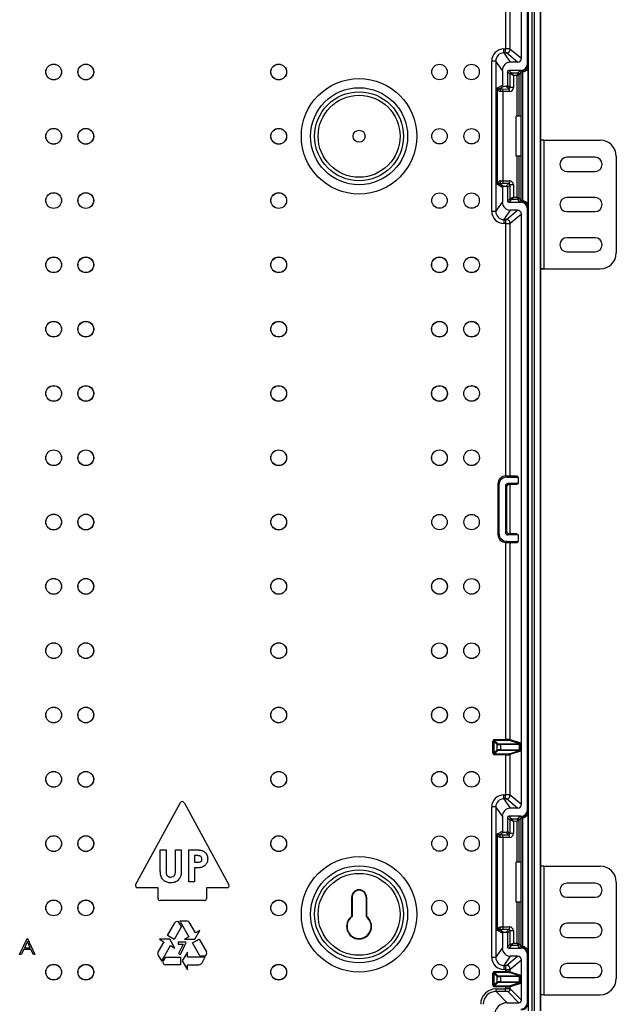
# Model space of a CAD drawing. Units: inches. Extents: x 2.5 to 46, y 3.4 to 46.8.
# Drawn here: x 11.9 to 21.2, y 11.3 to 26.6 of the extents above; entities that cross this region are included whole.
import ezdxf

# ---------------------------------------------------------------- set-up
doc = ezdxf.new("R2010")
doc.units = ezdxf.units.IN
doc.header["$MEASUREMENT"] = 0

msp = doc.modelspace()

# ---------------------------------------------------------------- linework, layer by layer
at = {"color": 7, "linetype": 'Continuous', "lineweight": 25}
for p, q in [((19.881, 38.373), (19.881, 11.173)), ((19.913, 38.373), (19.913, 11.173)), ((19.913, 38.373), (19.913, 11.173)), ((19.916, 38.373), (19.916, 11.173)), ((20.007, 38.373), (20.007, 11.173)), ((19.82, 38.258), (19.82, 11.288)), ((19.81, 25.898), (19.81, 35.248)), ((19.717, 25.986), (19.717, 35.161)), ((20.013, 34), (20.013, 24.71)), ((20.014, 24.71), (20.014, 33.999)), ((19.443, 26.068), (19.443, 26.131)), ((19.443, 26.131), (19.469, 26.131)), ((19.443, 26.068), (19.544, 25.923)), ((19.469, 26.068), (19.443, 26.068)), ((19.469, 26.068), (19.469, 26.131)), ((19.655, 25.923), (19.482, 26.068)), ((19.544, 26.13), (19.717, 25.986)), ((19.318, 25.943), (19.256, 25.943)), ((19.256, 23.604), (19.256, 25.943)), ((19.318, 25.943), (19.318, 23.604)), ((19.42, 25.798), (19.318, 25.943)), ((19.655, 25.923), (19.544, 25.923)), ((19.81, 25.898), (19.815, 25.893)), ((19.42, 25.798), (19.42, 25.568)), ((19.5, 25.778), (19.5, 25.568)), ((19.539, 25.739), (19.5, 25.778)), ((19.52, 25.798), (19.559, 25.759)), ((19.698, 25.798), (19.52, 25.798)), ((19.539, 25.529), (19.539, 25.739)), ((19.56, 25.759), (19.659, 25.76)), ((19.659, 25.76), (19.697, 25.798)), ((19.715, 25.776), (19.679, 25.74)), ((19.71, 25.798), (19.698, 25.798)), ((19.715, 25.793), (19.71, 25.798)), ((19.712, 25.793), (19.715, 25.793)), ((19.715, 25.792), (19.715, 25.793)), ((19.715, 25.774), (19.735, 25.774)), ((19.715, 23.772), (19.715, 25.774)), ((19.735, 25.774), (19.735, 23.772)), ((19.816, 25.828), (19.816, 23.719)), ((19.651, 25.72), (19.592, 25.719)), ((19.592, 25.719), (19.592, 25.529)), ((19.345, 25.526), (19.42, 25.568)), ((19.345, 24.021), (19.345, 25.526)), ((19.44, 25.548), (19.369, 25.508)), ((19.416, 25.508), (19.519, 25.509)), ((19.532, 25.469), (19.429, 25.468)), ((19.429, 25.468), (19.429, 24.078)), ((19.48, 25.548), (19.44, 25.548)), ((19.519, 25.509), (19.48, 25.548)), ((19.5, 25.568), (19.539, 25.529)), ((19.592, 25.529), (19.539, 25.529)), ((19.636, 24.461), (19.636, 25.086)), ((19.713, 25.086), (19.636, 25.086)), ((19.713, 24.461), (19.713, 25.086)), ((20.013, 24.71), (20.013, 24.708)), ((20.013, 24.708), (20.013, 22.713)), ((20.063, 24.711), (20.014, 24.711)), ((20.063, 24.711), (20.063, 22.711)), ((20.063, 24.711), (20.942, 24.711)), ((19.713, 24.461), (19.636, 24.461)), ((20.861, 24.446), (20.424, 24.446)), ((21.192, 24.461), (21.192, 22.961)), ((20.424, 24.226), (20.861, 24.226)), ((19.429, 24.078), (19.532, 24.078)), ((19.42, 23.978), (19.345, 24.021)), ((19.369, 24.039), (19.44, 23.998)), ((19.519, 24.038), (19.416, 24.038)), ((19.42, 23.978), (19.42, 23.748)), ((19.44, 23.998), (19.48, 23.998)), ((19.48, 23.998), (19.519, 24.038)), ((19.539, 24.017), (19.5, 23.978)), ((19.5, 23.978), (19.5, 23.768)), ((19.539, 23.807), (19.539, 24.017)), ((19.592, 24.017), (19.539, 24.017)), ((19.592, 24.017), (19.592, 23.827)), ((19.318, 23.604), (19.42, 23.748)), ((19.5, 23.768), (19.539, 23.807)), ((19.559, 23.787), (19.52, 23.748)), ((19.52, 23.748), (19.698, 23.748)), ((19.659, 23.787), (19.56, 23.788)), ((19.592, 23.827), (19.651, 23.827)), ((19.697, 23.748), (19.659, 23.787)), ((19.679, 23.807), (19.715, 23.771)), ((19.698, 23.748), (19.71, 23.748)), ((19.71, 23.748), (19.715, 23.754)), ((19.715, 23.754), (19.712, 23.754)), ((19.715, 23.772), (19.735, 23.772)), ((19.715, 23.755), (19.715, 23.754)), ((20.861, 23.821), (20.424, 23.821)), ((19.318, 23.604), (19.256, 23.604)), ((19.544, 23.623), (19.443, 23.479)), ((19.482, 23.479), (19.655, 23.623)), ((19.655, 23.623), (19.544, 23.623)), ((19.815, 23.654), (19.81, 23.648)), ((19.81, 14.298), (19.81, 23.648)), ((20.424, 23.601), (20.861, 23.601)), ((19.443, 23.479), (19.469, 23.479)), ((19.443, 23.479), (19.443, 23.416)), ((19.469, 23.479), (19.469, 23.416)), ((19.717, 23.561), (19.544, 23.417)), ((19.717, 14.386), (19.717, 23.561)), ((19.469, 23.416), (19.443, 23.416)), ((20.861, 23.196), (20.424, 23.196)), ((20.424, 22.976), (20.861, 22.976)), ((20.013, 22.712), (20.013, 22.713)), ((20.013, 22.712), (20.013, 13.422)), ((20.014, 13.422), (20.014, 22.712)), ((20.063, 22.711), (20.014, 22.711)), ((20.063, 22.711), (20.942, 22.711)), ((19.476, 19.49), (19.492, 19.473)), ((19.476, 19.49), (19.645, 19.49)), ((19.492, 19.473), (19.665, 19.473)), ((19.645, 19.49), (19.665, 19.473)), ((19.665, 19.473), (19.665, 19.373)), ((19.367, 19.349), (19.351, 19.365)), ((19.351, 19.365), (19.351, 18.582)), ((19.367, 19.349), (19.367, 18.598)), ((19.467, 19.333), (19.467, 18.613)), ((19.484, 19.317), (19.467, 19.333)), ((19.484, 19.317), (19.484, 18.63)), ((19.665, 19.373), (19.507, 19.373)), ((19.507, 19.373), (19.524, 19.357)), ((19.645, 19.357), (19.524, 19.357)), ((19.665, 19.373), (19.645, 19.357)), ((19.351, 18.582), (19.367, 18.598)), ((19.467, 18.613), (19.484, 18.63)), ((19.524, 18.59), (19.507, 18.573)), ((19.665, 18.573), (19.507, 18.573)), ((19.645, 18.59), (19.524, 18.59)), ((19.645, 18.59), (19.665, 18.573)), ((19.665, 18.573), (19.665, 18.473)), ((19.492, 18.473), (19.476, 18.457)), ((19.476, 18.457), (19.645, 18.457)), ((19.492, 18.473), (19.665, 18.473)), ((19.645, 18.457), (19.665, 18.473)), ((19.289, 15.367), (19.274, 15.367)), ((19.274, 15.18), (19.274, 15.367)), ((19.341, 15.314), (19.289, 15.367)), ((19.289, 15.367), (19.289, 15.18)), ((19.299, 15.392), (19.469, 15.392)), ((19.299, 15.392), (19.299, 15.377)), ((19.299, 15.377), (19.351, 15.324)), ((19.469, 15.377), (19.299, 15.377)), ((19.341, 15.232), (19.341, 15.314)), ((19.391, 15.324), (19.391, 15.314)), ((19.391, 15.324), (19.685, 15.324)), ((19.391, 15.314), (19.391, 15.233)), ((19.687, 15.314), (19.391, 15.314)), ((19.469, 15.392), (19.469, 15.377)), ((19.685, 15.324), (19.529, 15.376)), ((19.544, 15.391), (19.7, 15.339)), ((19.702, 15.314), (19.687, 15.314)), ((19.687, 15.233), (19.687, 15.314)), ((19.702, 15.314), (19.702, 15.233)), ((19.289, 15.18), (19.274, 15.18)), ((19.289, 15.18), (19.341, 15.232)), ((19.351, 15.222), (19.299, 15.17)), ((19.299, 15.17), (19.469, 15.17)), ((19.299, 15.17), (19.299, 15.155)), ((19.391, 15.233), (19.391, 15.223)), ((19.391, 15.233), (19.687, 15.233)), ((19.685, 15.223), (19.391, 15.223)), ((19.469, 15.17), (19.469, 15.155)), ((19.529, 15.171), (19.685, 15.223)), ((19.7, 15.208), (19.544, 15.156)), ((19.702, 15.233), (19.687, 15.233)), ((19.469, 15.155), (19.299, 15.155)), ((19.469, 15.155), (19.469, 14.531)), ((19.544, 14.53), (19.544, 15.156)), ((13.717, 13.13), (14.416, 14.413)), ((14.469, 14.413), (15.168, 13.13)), ((19.443, 14.468), (19.443, 14.531)), ((19.443, 14.531), (19.469, 14.531)), ((19.443, 14.468), (19.544, 14.323)), ((19.469, 14.468), (19.443, 14.468)), ((19.469, 14.468), (19.469, 14.531)), ((19.655, 14.323), (19.482, 14.468)), ((19.544, 14.53), (19.717, 14.386)), ((19.318, 14.343), (19.256, 14.343)), ((19.256, 12.004), (19.256, 14.343)), ((19.318, 14.343), (19.318, 12.004)), ((19.42, 14.198), (19.318, 14.343)), ((19.655, 14.323), (19.544, 14.323)), ((19.81, 14.298), (19.815, 14.293)), ((19.42, 14.198), (19.42, 13.968)), ((19.5, 14.178), (19.5, 13.968)), ((19.539, 14.139), (19.5, 14.178)), ((19.52, 14.198), (19.559, 14.159)), ((19.698, 14.198), (19.52, 14.198)), ((19.539, 13.929), (19.539, 14.139)), ((19.56, 14.159), (19.659, 14.16)), ((19.651, 14.12), (19.592, 14.119)), ((19.592, 14.119), (19.592, 13.929)), ((19.659, 14.16), (19.697, 14.198)), ((19.715, 14.176), (19.679, 14.14)), ((19.71, 14.198), (19.698, 14.198)), ((19.707, 14.192), (19.705, 14.194)), ((19.708, 14.192), (19.707, 14.192)), ((19.715, 14.193), (19.71, 14.198)), ((19.712, 14.193), (19.715, 14.193)), ((19.715, 14.192), (19.715, 14.193)), ((19.715, 14.174), (19.715, 14.176)), ((19.715, 14.174), (19.735, 14.174)), ((19.715, 12.172), (19.715, 14.174)), ((19.735, 14.174), (19.735, 14.175)), ((19.735, 14.174), (19.735, 12.172)), ((19.816, 14.228), (19.816, 12.119)), ((19.345, 13.926), (19.42, 13.968)), ((19.44, 13.948), (19.369, 13.908)), ((19.48, 13.948), (19.44, 13.948)), ((19.519, 13.909), (19.48, 13.948)), ((19.5, 13.968), (19.539, 13.929)), ((19.345, 12.421), (19.345, 13.926)), ((19.416, 13.908), (19.519, 13.909)), ((19.532, 13.869), (19.429, 13.868)), ((19.429, 13.868), (19.429, 12.478)), ((19.592, 13.929), (19.539, 13.929)), ((14.1, 13.676), (14.19, 13.676)), ((14.1, 13.378), (14.1, 13.676)), ((14.19, 13.676), (14.19, 13.351)), ((14.337, 13.676), (14.427, 13.676)), ((14.337, 13.362), (14.337, 13.676)), ((14.427, 13.676), (14.427, 13.378)), ((14.542, 13.676), (14.643, 13.676)), ((14.542, 13.176), (14.542, 13.676)), ((14.66, 13.586), (14.632, 13.586)), ((14.632, 13.586), (14.632, 13.484)), ((14.632, 13.484), (14.664, 13.484)), ((19.636, 12.861), (19.636, 13.486)), ((19.713, 13.486), (19.636, 13.486)), ((19.713, 12.861), (19.713, 13.486)), ((14.632, 13.394), (14.632, 13.176)), ((20.013, 13.422), (20.013, 13.421)), ((20.013, 13.421), (20.013, 11.426)), ((20.063, 13.423), (20.014, 13.423)), ((20.063, 13.423), (20.063, 11.423)), ((20.063, 13.423), (20.942, 13.423)), ((14.632, 13.176), (14.542, 13.176)), ((21.192, 13.173), (21.192, 11.673)), ((14.067, 13.086), (13.743, 13.086)), ((14.067, 12.916), (14.067, 13.086)), ((15.142, 13.086), (14.817, 13.086)), ((14.817, 13.086), (14.817, 12.916)), ((20.861, 13.158), (20.424, 13.158)), ((14.787, 12.886), (14.097, 12.886)), ((17.076, 12.938), (17.083, 12.938)), ((17.076, 12.938), (17.076, 12.64)), ((17.083, 12.938), (17.083, 12.637)), ((17.302, 12.938), (17.302, 12.637)), ((17.308, 12.938), (17.302, 12.938)), ((17.308, 12.938), (17.308, 12.64)), ((20.424, 12.938), (20.861, 12.938)), ((19.713, 12.861), (19.636, 12.861)), ((14.506, 12.568), (14.404, 12.565)), ((14.211, 12.343), (14.326, 12.543)), ((14.431, 12.483), (14.315, 12.282)), ((14.431, 12.483), (14.396, 12.543)), ((14.413, 12.553), (14.545, 12.324)), ((14.65, 12.385), (14.562, 12.538)), ((14.637, 12.286), (14.717, 12.423)), ((14.717, 12.423), (14.65, 12.385)), ((19.42, 12.378), (19.345, 12.421)), ((19.369, 12.439), (19.44, 12.398)), ((19.519, 12.438), (19.416, 12.438)), ((19.429, 12.478), (19.532, 12.478)), ((19.48, 12.398), (19.519, 12.438)), ((19.539, 12.417), (19.5, 12.378)), ((19.539, 12.207), (19.539, 12.417)), ((19.592, 12.417), (19.539, 12.417)), ((19.592, 12.417), (19.592, 12.227)), ((20.861, 12.533), (20.424, 12.533)), ((11.913, 12.048), (12.032, 12.298)), ((12.032, 12.298), (12.035, 12.298)), ((12.035, 12.298), (12.151, 12.048)), ((14.089, 12.286), (14.155, 12.247)), ((14.247, 12.286), (14.089, 12.286)), ((14.315, 12.282), (14.211, 12.343)), ((14.327, 12.148), (14.247, 12.286)), ((14.545, 12.324), (14.478, 12.286)), ((14.478, 12.286), (14.637, 12.286)), ((14.6, 12.229), (14.705, 12.289)), ((14.705, 12.289), (14.821, 12.089)), ((19.42, 12.378), (19.42, 12.148)), ((19.44, 12.398), (19.48, 12.398)), ((19.5, 12.378), (19.5, 12.168)), ((20.424, 12.313), (20.861, 12.313)), ((11.976, 12.128), (11.938, 12.048)), ((12.089, 12.128), (11.976, 12.128)), ((12.033, 12.25), (11.988, 12.154)), ((11.988, 12.154), (12.078, 12.154)), ((12.078, 12.154), (12.033, 12.25)), ((12.126, 12.048), (12.089, 12.128)), ((14.155, 12.247), (14.067, 12.095)), ((14.128, 11.958), (14.26, 12.187)), ((14.26, 12.187), (14.327, 12.148)), ((14.377, 12.241), (14.377, 12.21)), ((14.497, 12.241), (14.377, 12.241)), ((14.377, 12.21), (14.454, 12.21)), ((14.454, 12.21), (14.384, 12.064)), ((14.414, 12.049), (14.497, 12.223)), ((14.497, 12.223), (14.497, 12.241)), ((14.716, 12.029), (14.6, 12.229)), ((19.318, 12.004), (19.42, 12.148)), ((19.5, 12.168), (19.539, 12.207)), ((19.559, 12.187), (19.52, 12.148)), ((19.52, 12.148), (19.698, 12.148)), ((19.659, 12.187), (19.56, 12.188)), ((19.592, 12.227), (19.651, 12.227)), ((19.697, 12.148), (19.659, 12.187)), ((19.679, 12.207), (19.715, 12.171)), ((19.698, 12.148), (19.71, 12.148)), ((19.705, 12.153), (19.708, 12.155)), ((19.71, 12.148), (19.715, 12.154)), ((19.715, 12.154), (19.712, 12.154)), ((19.715, 12.172), (19.735, 12.172)), ((19.715, 12.155), (19.715, 12.154)), ((11.938, 12.048), (11.913, 12.048)), ((12.151, 12.048), (12.126, 12.048)), ((14.068, 12.031), (14.122, 11.945)), ((14.18, 12.009), (14.145, 11.948)), ((14.18, 12.009), (14.412, 12.009)), ((14.384, 12.064), (14.414, 12.049)), ((14.412, 12.009), (14.412, 11.888)), ((14.522, 12.086), (14.442, 11.948)), ((14.442, 11.948), (14.522, 11.811)), ((14.522, 12.009), (14.522, 12.086)), ((14.786, 12.009), (14.522, 12.009)), ((14.716, 12.029), (14.786, 12.029)), ((14.753, 11.921), (14.8, 12.011)), ((19.318, 12.004), (19.256, 12.004)), ((19.544, 12.023), (19.443, 11.879)), ((19.482, 11.879), (19.655, 12.023)), ((19.655, 12.023), (19.544, 12.023)), ((19.717, 11.961), (19.544, 11.817)), ((19.717, 11.338), (19.717, 11.961)), ((19.815, 12.054), (19.81, 12.048)), ((19.81, 11.298), (19.81, 12.048)), ((14.412, 11.888), (14.18, 11.888)), ((14.522, 11.888), (14.698, 11.888)), ((14.522, 11.811), (14.522, 11.888)), ((19.443, 11.879), (19.469, 11.879)), ((19.443, 11.879), (19.443, 11.816)), ((19.469, 11.816), (19.443, 11.816)), ((19.469, 11.879), (19.469, 11.816)), ((19.469, 11.816), (19.469, 11.782)), ((19.544, 11.781), (19.544, 11.817)), ((20.861, 11.908), (20.424, 11.908)), ((19.289, 11.757), (19.274, 11.757)), ((19.274, 11.571), (19.274, 11.757)), ((19.341, 11.705), (19.289, 11.757)), ((19.289, 11.757), (19.289, 11.571)), ((19.299, 11.782), (19.469, 11.782)), ((19.299, 11.782), (19.299, 11.767)), ((19.299, 11.767), (19.351, 11.715)), ((19.469, 11.767), (19.299, 11.767)), ((19.341, 11.623), (19.341, 11.705)), ((19.391, 11.714), (19.391, 11.704)), ((19.391, 11.714), (19.685, 11.714)), ((19.391, 11.704), (19.391, 11.624)), ((19.687, 11.704), (19.391, 11.704)), ((19.469, 11.782), (19.469, 11.767)), ((19.685, 11.714), (19.529, 11.766)), ((19.544, 11.781), (19.7, 11.729)), ((19.687, 11.624), (19.687, 11.704)), ((19.702, 11.704), (19.687, 11.704)), ((19.702, 11.704), (19.702, 11.624)), ((20.424, 11.688), (20.861, 11.688)), ((19.289, 11.571), (19.274, 11.571)), ((19.289, 11.571), (19.341, 11.623)), ((19.351, 11.613), (19.299, 11.561)), ((19.299, 11.561), (19.469, 11.561)), ((19.299, 11.561), (19.299, 11.546)), ((19.469, 11.546), (19.299, 11.546)), ((19.322, 11.473), (19.322, 11.513)), ((19.322, 11.513), (19.469, 11.513)), ((19.391, 11.624), (19.391, 11.614)), ((19.391, 11.624), (19.687, 11.624)), ((19.685, 11.614), (19.391, 11.614)), ((19.469, 11.561), (19.469, 11.546)), ((19.469, 11.546), (19.469, 11.513)), ((19.469, 11.473), (19.469, 11.513)), ((19.529, 11.562), (19.685, 11.614)), ((19.7, 11.599), (19.544, 11.547)), ((19.544, 11.512), (19.544, 11.547)), ((19.544, 11.512), (19.717, 11.338)), ((19.702, 11.624), (19.687, 11.624)), ((19.322, 11.473), (19.497, 11.299)), ((19.469, 11.473), (19.322, 11.473)), ((19.677, 11.299), (19.504, 11.472)), ((20.013, 11.425), (20.013, 11.426)), ((20.013, 11.425), (20.013, 11.173)), ((20.014, 11.173), (20.014, 11.424)), ((20.063, 11.423), (20.014, 11.423)), ((20.063, 11.423), (20.942, 11.423)), ((19.497, 11.299), (19.677, 11.299)), ((19.81, 11.298), (19.82, 11.288)), ((19.82, 11.288), (19.82, 11.173))]:
    msp.add_line(p, q, dxfattribs=at)
at = {"color": 8, "linetype": 'Continuous', "lineweight": 25}
for p, q in [((19.469, 30.057), (19.469, 26.131)), ((19.544, 26.13), (19.544, 30.057)), ((19.678, 25.738), (19.678, 25.086)), ((19.651, 25.086), (19.651, 25.72)), ((19.651, 23.827), (19.651, 24.461)), ((19.678, 24.461), (19.678, 23.808)), ((19.469, 23.416), (19.469, 19.49)), ((19.544, 19.49), (19.544, 23.417)), ((19.544, 18.59), (19.544, 19.357)), ((19.469, 18.457), (19.469, 15.392)), ((19.544, 15.391), (19.544, 18.457)), ((19.651, 13.486), (19.651, 14.12)), ((19.678, 14.138), (19.678, 13.486)), ((19.651, 12.227), (19.651, 12.861)), ((19.678, 12.861), (19.678, 12.208))]:
    msp.add_line(p, q, dxfattribs=at)
at = {"color": 7, "linetype": 'Continuous', "lineweight": 25, "flags": 128}
for points in [[(19.393, 25.468), (19.393, 25.476), (19.391, 25.483), (19.389, 25.49), (19.386, 25.496), (19.382, 25.501), (19.378, 25.505), (19.373, 25.507), (19.369, 25.508)], [(19.429, 25.468), (19.429, 25.476), (19.428, 25.483), (19.427, 25.49), (19.425, 25.496), (19.423, 25.501), (19.421, 25.505), (19.418, 25.507), (19.416, 25.508)], [(19.532, 25.469), (19.532, 25.477), (19.531, 25.484), (19.53, 25.491), (19.528, 25.497), (19.526, 25.502), (19.524, 25.506), (19.522, 25.508), (19.519, 25.509)], [(19.393, 24.079), (19.393, 24.071), (19.391, 24.064), (19.389, 24.057), (19.386, 24.051), (19.382, 24.046), (19.378, 24.042), (19.373, 24.04), (19.369, 24.039)], [(19.429, 24.078), (19.429, 24.071), (19.428, 24.063), (19.427, 24.056), (19.425, 24.05), (19.423, 24.045), (19.421, 24.042), (19.418, 24.039), (19.416, 24.038)], [(19.532, 24.078), (19.532, 24.07), (19.531, 24.063), (19.53, 24.056), (19.528, 24.05), (19.526, 24.045), (19.524, 24.041), (19.522, 24.039), (19.519, 24.038)], [(19.393, 13.868), (19.393, 13.876), (19.391, 13.883), (19.389, 13.89), (19.386, 13.896), (19.382, 13.901), (19.378, 13.905), (19.373, 13.907), (19.369, 13.908)], [(19.429, 13.868), (19.429, 13.876), (19.428, 13.883), (19.427, 13.89), (19.425, 13.896), (19.423, 13.901), (19.421, 13.905), (19.418, 13.907), (19.416, 13.908)], [(19.532, 13.869), (19.532, 13.877), (19.531, 13.884), (19.53, 13.891), (19.528, 13.897), (19.526, 13.902), (19.524, 13.906), (19.522, 13.908), (19.519, 13.909)], [(19.393, 12.479), (19.393, 12.471), (19.391, 12.464), (19.389, 12.457), (19.386, 12.451), (19.382, 12.446), (19.378, 12.442), (19.373, 12.44), (19.369, 12.439)], [(19.429, 12.478), (19.429, 12.471), (19.428, 12.463), (19.427, 12.456), (19.425, 12.45), (19.423, 12.445), (19.421, 12.442), (19.418, 12.439), (19.416, 12.438)], [(19.532, 12.478), (19.532, 12.47), (19.531, 12.463), (19.53, 12.456), (19.528, 12.45), (19.526, 12.445), (19.524, 12.441), (19.522, 12.439), (19.519, 12.438)]]:
    msp.add_lwpolyline(points, dxfattribs=at)
at = {"color": 7, "linetype": 'Continuous', "lineweight": 25}
for centre, radius in [((12.442, 25.773), 0.123), ((12.442, 25.773), 0.121), ((12.942, 25.773), 0.123), ((12.942, 25.773), 0.121), ((15.942, 25.773), 0.123), ((15.942, 25.773), 0.121), ((18.442, 25.773), 0.12), ((18.942, 25.773), 0.12), ((17.192, 24.773), 0.898), ((17.192, 24.773), 0.755), ((17.192, 24.773), 0.691), ((17.192, 24.773), 0.637), ((12.442, 24.773), 0.123), ((12.442, 24.773), 0.121), ((12.942, 24.773), 0.123), ((12.942, 24.773), 0.121), ((15.942, 24.773), 0.123), ((15.942, 24.773), 0.121), ((17.192, 24.773), 0.0938), ((18.442, 24.773), 0.12), ((18.942, 24.773), 0.12), ((12.442, 23.773), 0.123), ((12.442, 23.773), 0.121), ((12.942, 23.773), 0.123), ((12.942, 23.773), 0.121), ((15.942, 23.773), 0.123), ((15.942, 23.773), 0.121), ((18.442, 23.773), 0.12), ((18.942, 23.773), 0.12), ((12.442, 22.773), 0.123), ((12.442, 22.773), 0.121), ((12.942, 22.773), 0.123), ((12.942, 22.773), 0.121), ((15.942, 22.773), 0.123), ((15.942, 22.773), 0.121), ((18.442, 22.773), 0.123), ((18.442, 22.773), 0.121), ((18.942, 22.773), 0.122), ((18.942, 22.773), 0.121), ((12.442, 21.773), 0.123), ((12.442, 21.773), 0.121), ((12.942, 21.773), 0.123), ((12.942, 21.773), 0.121), ((15.942, 21.773), 0.123), ((15.942, 21.773), 0.121), ((18.442, 21.773), 0.122), ((18.442, 21.773), 0.121), ((18.942, 21.773), 0.122), ((18.942, 21.773), 0.121), ((12.442, 20.773), 0.123), ((12.442, 20.773), 0.121), ((12.942, 20.773), 0.123), ((12.942, 20.773), 0.121), ((15.942, 20.773), 0.123), ((15.942, 20.773), 0.121), ((18.442, 20.773), 0.123), ((18.442, 20.773), 0.121), ((18.942, 20.773), 0.122), ((18.942, 20.773), 0.121), ((12.442, 19.773), 0.123), ((12.442, 19.773), 0.121), ((12.942, 19.773), 0.123), ((12.942, 19.773), 0.121), ((15.942, 19.773), 0.123), ((15.942, 19.773), 0.121), ((18.442, 19.773), 0.122), ((18.442, 19.773), 0.121), ((18.942, 19.773), 0.122), ((18.942, 19.773), 0.121), ((12.442, 18.773), 0.123), ((12.442, 18.773), 0.121), ((12.942, 18.773), 0.123), ((12.942, 18.773), 0.121), ((15.942, 18.773), 0.123), ((15.942, 18.773), 0.121), ((18.442, 18.773), 0.12), ((18.942, 18.773), 0.12), ((12.442, 17.773), 0.123), ((12.442, 17.773), 0.121), ((12.942, 17.773), 0.123), ((12.942, 17.773), 0.121), ((15.942, 17.773), 0.123), ((15.942, 17.773), 0.121), ((18.442, 17.773), 0.123), ((18.442, 17.773), 0.121), ((18.942, 17.773), 0.122), ((18.942, 17.773), 0.121), ((12.442, 16.773), 0.123), ((12.442, 16.773), 0.121), ((12.942, 16.773), 0.123), ((12.942, 16.773), 0.121), ((15.942, 16.773), 0.123), ((15.942, 16.773), 0.121), ((18.442, 16.773), 0.122), ((18.442, 16.773), 0.121), ((18.942, 16.773), 0.122), ((18.942, 16.773), 0.121), ((12.442, 15.773), 0.123), ((12.442, 15.773), 0.121), ((12.942, 15.773), 0.123), ((12.942, 15.773), 0.121), ((15.942, 15.773), 0.123), ((15.942, 15.773), 0.121), ((18.442, 15.773), 0.123), ((18.442, 15.773), 0.121), ((18.942, 15.773), 0.122), ((18.942, 15.773), 0.121), ((12.442, 14.773), 0.123), ((12.442, 14.773), 0.121), ((12.942, 14.773), 0.123), ((12.942, 14.773), 0.121), ((15.942, 14.773), 0.123), ((15.942, 14.773), 0.121), ((18.442, 14.773), 0.122), ((18.442, 14.773), 0.121), ((18.942, 14.773), 0.122), ((18.942, 14.773), 0.121), ((12.442, 13.773), 0.123), ((12.442, 13.773), 0.121), ((12.942, 13.773), 0.123), ((12.942, 13.773), 0.121), ((15.942, 13.773), 0.123), ((15.942, 13.773), 0.121), ((18.442, 13.773), 0.12), ((18.942, 13.773), 0.12), ((17.192, 12.673), 0.898), ((17.192, 12.673), 0.755), ((17.192, 12.673), 0.691), ((17.192, 12.673), 0.637), ((12.442, 12.773), 0.123), ((12.442, 12.773), 0.121), ((12.942, 12.773), 0.123), ((12.942, 12.773), 0.121), ((15.942, 12.773), 0.123), ((15.942, 12.773), 0.121), ((18.442, 12.773), 0.12), ((18.942, 12.773), 0.12), ((12.442, 11.773), 0.123), ((12.442, 11.773), 0.121), ((12.942, 11.773), 0.123), ((12.942, 11.773), 0.121), ((15.942, 11.773), 0.123), ((15.942, 11.773), 0.121), ((18.442, 11.773), 0.12), ((18.942, 11.773), 0.12)]:
    msp.add_circle(centre, radius, dxfattribs=at)
for centre, radius, start, end in [((19.481, 26.13), 0.0626, 270.1653, 359.8588), ((19.559, 25.739), 0.02, 90.019, 179.9812), ((19.561, 25.74), 0.0196, 92.2185, 181.3135), ((19.659, 25.74), 0.02, 0.019, 89.981), ((19.659, 25.738), 0.0195, 1.8065, 85.3101), ((19.712, 25.813), 0.0199, 245.202, 270.1801), ((19.713, 25.807), 0.0157, 241.1029, 279.2141), ((19.73, 25.925), 0.15, 264.1716, 271.8412), ((20.942, 24.461), 0.25, 360, 90), ((20.424, 24.336), 0.11, 90, 270), ((20.861, 24.336), 0.11, 270, 90), ((19.559, 23.807), 0.02, 180.0188, 269.981), ((19.561, 23.807), 0.0196, 178.6865, 267.7815), ((19.659, 23.807), 0.02, 270.019, 359.981), ((19.659, 23.809), 0.0195, 274.6899, 358.1935), ((19.712, 23.734), 0.0199, 89.8199, 114.798), ((19.713, 23.739), 0.0157, 80.7859, 118.8971), ((19.73, 23.621), 0.15, 88.1588, 95.8284), ((20.424, 23.711), 0.11, 90, 270), ((20.861, 23.711), 0.11, 270, 90), ((19.481, 23.417), 0.0626, 0.1412, 89.8347), ((20.424, 23.086), 0.11, 90, 270), ((20.861, 23.086), 0.11, 270, 90), ((20.942, 22.961), 0.25, 270, 0), ((19.351, 15.314), 0.01, 90.0228, 179.9772), ((19.529, 15.391), 0.015, 270.0926, 359.9746), ((19.685, 15.339), 0.015, 270.0936, 359.9737), ((19.351, 15.232), 0.01, 180.0228, 269.9772), ((19.529, 15.156), 0.015, 0.0263, 89.9042), ((19.685, 15.208), 0.015, 0.0263, 89.9042), ((14.442, 14.398), 0.03, 28.6105, 151.3895), ((19.481, 14.53), 0.0626, 270.1639, 359.8604), ((19.559, 14.139), 0.02, 90.0183, 179.9817), ((19.561, 14.14), 0.0196, 92.218, 181.3139), ((19.659, 14.14), 0.02, 0.0202, 89.9798), ((19.659, 14.138), 0.0195, 1.8094, 85.3088), ((19.712, 14.213), 0.0199, 245.2037, 270.1737), ((19.713, 14.207), 0.0157, 241.0941, 279.2149), ((19.73, 14.325), 0.15, 264.1724, 271.8449), ((20.942, 13.173), 0.25, 0, 90), ((13.743, 13.116), 0.03, 151.3895, 270), ((15.142, 13.116), 0.03, 270, 28.6105), ((17.192, 12.938), 0.116, 360, 180), ((17.192, 12.938), 0.109, 360, 180), ((20.424, 13.048), 0.11, 90, 270), ((20.861, 13.048), 0.11, 270, 90), ((14.097, 12.916), 0.03, 180, 270), ((14.787, 12.916), 0.03, 270, 360), ((14.361, 12.523), 0.04, 30, 150), ((14.361, 12.523), 0.0599, 30, 43.8248), ((14.508, 12.507), 0.0616, 30, 91.9598), ((17.192, 12.484), 0.194, 126.6839, 53.3161), ((17.192, 12.484), 0.188, 125.6853, 54.3147), ((20.424, 12.423), 0.11, 90, 270), ((20.861, 12.423), 0.11, 270, 90), ((19.559, 12.207), 0.02, 180.0202, 269.9798), ((19.561, 12.207), 0.0196, 178.6909, 267.7771), ((19.659, 12.207), 0.02, 270.0202, 359.9798), ((19.659, 12.209), 0.0195, 274.6911, 358.1943), ((19.712, 12.134), 0.0199, 89.8135, 114.7939), ((19.713, 12.139), 0.0157, 80.7935, 118.8846), ((19.73, 12.021), 0.151, 88.1618, 95.8276), ((14.121, 12.064), 0.0616, 150, 211.9598), ((14.18, 11.928), 0.0599, 150, 163.8248), ((14.18, 11.928), 0.04, 150, 270), ((14.786, 12.069), 0.04, 270, 30), ((14.786, 12.069), 0.0599, 270, 283.8248), ((14.698, 11.95), 0.0616, 270, 331.9598), ((19.481, 11.817), 0.0626, 0.1418, 89.834), ((20.424, 11.798), 0.11, 90, 270), ((20.861, 11.798), 0.11, 270, 90), ((19.351, 11.705), 0.01, 90.0262, 179.9771), ((19.529, 11.781), 0.015, 270.0926, 359.9746), ((19.685, 11.729), 0.015, 270.0945, 359.9728), ((20.942, 11.673), 0.25, 270, 0), ((19.351, 11.623), 0.01, 180.0228, 269.9805), ((19.504, 11.512), 0.0401, 270.1859, 359.815), ((19.529, 11.547), 0.015, 0.0254, 89.9074), ((19.685, 11.599), 0.015, 0.0272, 89.901)]:
    msp.add_arc(centre, radius, start, end, dxfattribs=at)
for centre, major_axis, ratio, start_param, end_param in [((19.443, 25.943), (0.108, -0.154), 0.998583, 2.531685, 4.101149), ((19.443, 25.943), (-0.072, 0.103), 0.997171, 5.673277, 7.242742), ((19.469, 26.13), (0.075, 0), 0.007277, 0.05236, 1.570796), ((19.469, 26.068), (0.0125, 0), 0.043661, 0.05236, 1.570796), ((19.545, 25.798), (0.072, -0.103), 0.998583, 2.531685, 4.101149), ((19.655, 25.986), (-0.0481, 0.0401), 0.997682, 2.266539, 3.835052), ((19.709, 25.898), (0.0709, -0.0709), 0.997265, 5.499157, 7.067214), ((19.715, 25.893), (0.071, -0.071), 0.996176, 5.499157, 7.067214), ((19.52, 25.778), (0.0141, -0.0141), 0.999695, 2.356347, 3.926839), ((19.579, 25.739), (0.04, 0), 0.008728, 3.159046, 3.489708), ((19.579, 25.719), (0.0399, -0.0192), 0.132046, 1.302527, 2.856821), ((19.579, 25.759), (0.02, 0), 0.017455, 3.159046, 3.489708), ((19.579, 25.719), (-0.0206, 0.0395), 0.261498, 4.576903, 6.131197), ((19.638, 25.72), (0.0204, 0.0398), 0.261785, 4.8457, 6.067431), ((19.638, 25.72), (0.0399, 0.0194), 0.132981, 4.979458, 6.201188), ((19.659, 25.72), (-0.0001, 0.04), 0.153494, 5.932638, 6.265202), ((19.679, 25.72), (0, 0.02), 0.018572, 0.018571, 0.351135), ((19.677, 25.758), (0.0241, 0.0389), 0.382174, 6.080757, 6.515344), ((19.677, 25.738), (0.0307, 0.0574), 0.565965, 6.142787, 6.552692), ((19.715, 25.893), (0.0851, -0.0851), 0.997265, 5.661017, 6.497501), ((19.47, 25.505), (0.165, 0), 0.017455, 1.902409, 2.230279), ((19.47, 25.466), (0.125, 0), 0.023041, 1.902409, 2.230279), ((19.44, 25.568), (0.0174, 0.0099), 0.999381, 2.622803, 4.193067), ((19.48, 25.568), (-0.0141, 0.0141), 0.999695, 2.356347, 3.926839), ((19.519, 25.529), (0.0072, 0.0187), 0.975799, 3.516873, 5.087365), ((19.532, 25.529), (0.0222, 0.0558), 0.991773, 3.522944, 5.093436), ((20.063, 24.708), (0.05, 0), 0.052408, 1.570796, 3.106686), ((19.47, 24.081), (0.125, 0), 0.023041, 4.052906, 4.380776), ((19.532, 24.018), (-0.0222, 0.0558), 0.991773, 4.331342, 5.901834), ((19.47, 24.041), (0.165, 0), 0.017455, 4.052906, 4.380776), ((19.44, 23.978), (-0.0174, 0.0099), 0.999381, 5.231711, 6.801975), ((19.48, 23.978), (-0.0141, -0.0141), 0.999695, 2.356347, 3.926839), ((19.519, 24.018), (-0.0072, 0.0187), 0.975799, 4.337413, 5.907905), ((19.545, 23.748), (0.072, 0.103), 0.998583, 2.182036, 3.751501), ((19.52, 23.768), (0.0141, 0.0141), 0.999695, 2.356347, 3.926839), ((19.579, 23.807), (0.04, 0), 0.008728, 2.793478, 3.124139), ((19.579, 23.827), (0.0399, 0.0192), 0.132046, 3.426365, 4.980659), ((19.579, 23.787), (0.02, 0), 0.017455, 2.793478, 3.124139), ((19.579, 23.827), (0.0206, 0.0395), 0.261498, 3.293581, 4.847875), ((19.638, 23.827), (-0.0204, 0.0398), 0.261785, 3.357347, 4.579078), ((19.638, 23.827), (0.0399, -0.0194), 0.132981, 0.081997, 1.303728), ((19.659, 23.827), (0.0001, 0.04), 0.153494, 3.159576, 3.49214), ((19.679, 23.827), (0, 0.02), 0.018572, 2.790458, 3.123021), ((19.677, 23.788), (-0.0241, 0.0389), 0.382174, 2.909434, 3.344021), ((19.677, 23.808), (-0.0307, 0.0574), 0.565965, 2.872086, 3.281991), ((19.709, 23.648), (-0.0709, -0.0709), 0.997265, 2.357564, 3.925621), ((19.715, 23.654), (0.071, 0.071), 0.996176, 5.499157, 7.067214), ((19.715, 23.654), (-0.0851, -0.0851), 0.997265, 2.927277, 3.763761), ((19.443, 23.604), (0.108, 0.154), 0.998583, 2.182036, 3.751501), ((19.443, 23.604), (0.072, 0.103), 0.997171, 2.182036, 3.751501), ((19.655, 23.561), (-0.0481, -0.0401), 0.997682, 2.448133, 4.016647), ((19.469, 23.479), (0.0125, 0), 0.043661, 4.712389, 6.230825), ((19.469, 23.417), (0.075, 0), 0.007277, 4.712389, 6.230825), ((20.063, 22.713), (0.05, 0), 0.052408, 3.176499, 4.712389), ((19.476, 19.365), (0.0886, -0.0886), 0.998099, 2.357146, 3.926039), ((19.492, 19.348), (0.0886, -0.0886), 0.998099, 2.357146, 3.926039), ((19.507, 19.333), (0.0283, -0.0283), 0.998099, 2.357146, 3.926039), ((19.524, 19.317), (0.0283, -0.0283), 0.998099, 2.357146, 3.926039), ((19.476, 18.582), (0.0886, 0.0886), 0.998099, 2.357146, 3.926039), ((19.492, 18.599), (0.0886, 0.0886), 0.998099, 2.357146, 3.926039), ((19.507, 18.613), (-0.0283, -0.0283), 0.998099, 5.498738, 7.067632), ((19.524, 18.63), (-0.0283, -0.0283), 0.998099, 5.498738, 7.067632), ((19.299, 15.367), (0.0177, -0.0177), 0.999695, 2.356347, 3.926839), ((19.299, 15.367), (0.00708, -0.00708), 0.998783, 2.356347, 3.926839), ((19.391, 15.314), (0.05, 0), 0.013964, 3.159046, 4.712389), ((19.391, 15.324), (0.04, 0), 0.017455, 3.159046, 4.712389), ((19.469, 15.39), (0.075, 0), 0.013964, 0.05236, 1.570796), ((19.469, 15.375), (0.06, 0), 0.017455, 0.05236, 1.570796), ((19.685, 15.314), (0, 0.01), 0.131019, 4.712389, 6.265732), ((19.7, 15.314), (0, 0.025), 0.052408, 4.712389, 6.265732), ((19.299, 15.18), (0.0177, 0.0177), 0.999695, 2.356347, 3.926839), ((19.299, 15.18), (0.00708, 0.00708), 0.998783, 2.356347, 3.926839), ((19.391, 15.232), (0.05, 0), 0.013964, 1.570796, 3.124139), ((19.391, 15.222), (0.04, 0), 0.017455, 1.570796, 3.124139), ((19.469, 15.171), (0.06, 0), 0.017455, 4.712389, 6.230825), ((19.685, 15.233), (0, 0.01), 0.131019, 3.159046, 4.712389), ((19.7, 15.233), (0, 0.025), 0.052408, 3.159046, 4.712389), ((19.469, 15.156), (0.075, 0), 0.013964, 4.712389, 6.230825), ((19.443, 14.343), (0.108, -0.154), 0.998583, 2.531685, 4.101149), ((19.443, 14.343), (-0.072, 0.103), 0.997171, 5.673277, 7.242742), ((19.469, 14.53), (0.075, 0), 0.007277, 0.05236, 1.570796), ((19.469, 14.468), (0.0125, 0), 0.043661, 0.05236, 1.570796), ((19.545, 14.198), (0.072, -0.103), 0.998583, 2.531685, 4.101149), ((19.655, 14.386), (-0.0481, 0.0401), 0.997682, 2.266539, 3.835052), ((19.709, 14.298), (0.0709, -0.0709), 0.997265, 5.499157, 7.067214), ((19.715, 14.293), (0.071, -0.071), 0.996176, 5.499157, 7.067214), ((19.52, 14.178), (0.0141, -0.0141), 0.999695, 2.356347, 3.926839), ((19.579, 14.139), (0.04, 0), 0.008728, 3.159046, 3.489708), ((19.579, 14.119), (0.0399, -0.0192), 0.132046, 1.302527, 2.856821), ((19.579, 14.159), (0.02, 0), 0.017455, 3.159046, 3.489708), ((19.579, 14.119), (-0.0206, 0.0395), 0.261498, 4.576903, 6.131197), ((19.638, 14.12), (0.0204, 0.0398), 0.261785, 4.8457, 6.067431), ((19.638, 14.12), (0.0399, 0.0194), 0.132981, 4.979458, 6.201188), ((19.659, 14.12), (-0.0001, 0.04), 0.153494, 5.932638, 6.265202), ((19.679, 14.12), (0, 0.02), 0.018572, 0.018571, 0.351135), ((19.677, 14.158), (0.0241, 0.0389), 0.382174, 6.080757, 6.515344), ((19.677, 14.138), (0.0307, 0.0574), 0.565965, 6.142787, 6.552692), ((19.715, 14.293), (0.0851, -0.0851), 0.997265, 5.661017, 6.497501), ((19.44, 13.968), (0.0174, 0.0099), 0.999381, 2.622803, 4.193067), ((19.48, 13.968), (-0.0141, 0.0141), 0.999695, 2.356347, 3.926839), ((19.47, 13.905), (0.165, 0), 0.017455, 1.902409, 2.230279), ((19.47, 13.866), (0.125, 0), 0.023041, 1.902409, 2.230279), ((19.519, 13.929), (0.0072, 0.0187), 0.975799, 3.516873, 5.087365), ((19.532, 13.929), (0.0222, 0.0558), 0.991773, 3.522944, 5.093436), ((20.063, 13.421), (0.05, 0), 0.052408, 1.570796, 3.106686), ((19.47, 12.441), (0.165, 0), 0.017455, 4.052906, 4.380776), ((19.47, 12.481), (0.125, 0), 0.023041, 4.052906, 4.380776), ((19.519, 12.418), (-0.0072, 0.0187), 0.975799, 4.337413, 5.907905), ((19.532, 12.418), (-0.0222, 0.0558), 0.991773, 4.331342, 5.901834), ((19.44, 12.378), (-0.0174, 0.0099), 0.999381, 5.231711, 6.801975), ((19.48, 12.378), (-0.0141, -0.0141), 0.999695, 2.356347, 3.926839), ((19.545, 12.148), (0.072, 0.103), 0.998583, 2.182036, 3.751501), ((19.52, 12.168), (0.0141, 0.0141), 0.999695, 2.356347, 3.926839), ((19.579, 12.207), (0.04, 0), 0.008728, 2.793478, 3.124139), ((19.579, 12.227), (0.0399, 0.0192), 0.132046, 3.426365, 4.980659), ((19.579, 12.187), (0.02, 0), 0.017455, 2.793478, 3.124139), ((19.579, 12.227), (0.0206, 0.0395), 0.261498, 3.293581, 4.847875), ((19.638, 12.227), (-0.0204, 0.0398), 0.261785, 3.357347, 4.579078), ((19.638, 12.227), (0.0399, -0.0194), 0.132981, 0.081997, 1.303728), ((19.659, 12.227), (0.0001, 0.04), 0.153494, 3.159576, 3.49214), ((19.679, 12.227), (0, 0.02), 0.018572, 2.790458, 3.123021), ((19.677, 12.188), (-0.0241, 0.0389), 0.382174, 2.909434, 3.344021), ((19.677, 12.208), (-0.0307, 0.0574), 0.565965, 2.872086, 3.281991), ((19.709, 12.048), (-0.0709, -0.0709), 0.997265, 2.357564, 3.925621), ((19.715, 12.054), (0.071, 0.071), 0.996176, 5.499157, 7.067214), ((19.715, 12.054), (-0.0851, -0.0851), 0.997265, 2.927277, 3.763761), ((19.443, 12.004), (0.108, 0.154), 0.998583, 2.182036, 3.751501), ((19.443, 12.004), (0.072, 0.103), 0.997171, 2.182036, 3.751501), ((19.655, 11.961), (-0.0481, -0.0401), 0.997682, 2.448133, 4.016647), ((19.469, 11.879), (0.0125, 0), 0.043661, 4.712389, 6.230825), ((19.469, 11.817), (0.075, 0), 0.007277, 4.712389, 6.230825), ((19.299, 11.757), (0.0177, -0.0177), 0.999695, 2.356347, 3.926839), ((19.299, 11.757), (-0.00708, 0.00708), 0.998783, 5.497939, 7.068431), ((19.391, 11.705), (0.05, 0), 0.013964, 3.159046, 4.712389), ((19.391, 11.715), (0.04, 0), 0.017455, 3.159046, 4.712389), ((19.469, 11.781), (0.075, 0), 0.013964, 0.05236, 1.570796), ((19.469, 11.766), (0.06, 0), 0.017455, 0.05236, 1.570796), ((19.685, 11.704), (0, 0.01), 0.131019, 4.712389, 6.265732), ((19.7, 11.704), (0, 0.025), 0.052408, 4.712389, 6.265732), ((19.323, 11.273), (0.17, -0.17), 0.997265, 2.357564, 3.925621), ((19.299, 11.571), (0.0177, 0.0177), 0.999695, 2.356347, 3.926839), ((19.299, 11.571), (0.00708, 0.00708), 0.998783, 2.356347, 3.926839), ((19.391, 11.623), (0.05, 0), 0.013964, 1.570796, 3.124139), ((19.391, 11.613), (0.04, 0), 0.017455, 1.570796, 3.124139), ((19.469, 11.562), (0.06, 0), 0.017455, 4.712389, 6.230825), ((19.469, 11.547), (0.075, 0), 0.013964, 4.712389, 6.230825), ((19.469, 11.512), (0.075, 0), 0.024457, 0.05236, 1.570796), ((19.685, 11.624), (0, 0.01), 0.131019, 3.159046, 4.712389), ((19.7, 11.624), (0, 0.025), 0.052408, 3.159046, 4.712389), ((19.323, 11.273), (0.142, -0.142), 0.996176, 2.357564, 3.925621), ((19.469, 11.472), (0.035, 0), 0.052408, 0.05236, 1.570796), ((19.677, 11.339), (0.0284, -0.0284), 0.997265, 5.499157, 7.067214), ((20.063, 11.426), (0.05, 0), 0.052408, 3.176499, 4.712389), ((19.497, 11.098), (0.142, -0.142), 0.997265, 2.357564, 3.925621), ((19.709, 11.299), (-0.0709, 0.0709), 0.997265, 2.357564, 3.925621), ((19.719, 11.289), (-0.0709, 0.0709), 0.997265, 2.357564, 3.909582)]:
    msp.add_ellipse(centre, major_axis=major_axis, ratio=ratio, start_param=start_param, end_param=end_param, dxfattribs=at)
for points, knots in [([(19.816, 25.828), (19.816, 25.839), (19.816, 25.85), (19.816, 25.872), (19.815, 25.882), (19.815, 25.893)], [0, 0, 0, 0, 0.5, 0.5, 1, 1, 1, 1]), ([(19.698, 25.798), (19.698, 25.798), (19.698, 25.798), (19.698, 25.798), (19.698, 25.798), (19.697, 25.798), (19.697, 25.798), (19.697, 25.798), (19.697, 25.798), (19.697, 25.798)], [0, 0, 0, 0, 0.00001249408, 0.00001249408, 0.00001249408, 0.00002252784, 0.00002252784, 0.00002252784, 0.00002705451, 0.00002705451, 0.00002705451, 0.00002705451]), ([(19.715, 25.776), (19.715, 25.778), (19.714, 25.78), (19.713, 25.784), (19.712, 25.785), (19.71, 25.789), (19.709, 25.791), (19.708, 25.792)], [0, 0, 0, 0, 0.25, 0.25, 0.5, 0.5, 1, 1, 1, 1]), ([(19.715, 25.792), (19.717, 25.791), (19.719, 25.791), (19.724, 25.789), (19.726, 25.788), (19.73, 25.786), (19.732, 25.785), (19.735, 25.781), (19.735, 25.778), (19.735, 25.775)], [0, 0, 0, 0, 0.25, 0.25, 0.5, 0.5, 0.75, 0.75, 1, 1, 1, 1]), ([(19.369, 25.508), (19.364, 25.508), (19.361, 25.509), (19.355, 25.511), (19.353, 25.513), (19.347, 25.518), (19.345, 25.522), (19.345, 25.526)], [0, 0, 0, 0, 0.25, 0.25, 0.5, 0.5, 1, 1, 1, 1]), ([(19.393, 25.468), (19.389, 25.468), (19.385, 25.468), (19.378, 25.471), (19.374, 25.472), (19.365, 25.478), (19.36, 25.483), (19.353, 25.494), (19.35, 25.5), (19.346, 25.513), (19.345, 25.519), (19.345, 25.526)], [0, 0, 0, 0, 0.125, 0.125, 0.25, 0.25, 0.5, 0.5, 0.75, 0.75, 1, 1, 1, 1]), ([(19.393, 24.079), (19.389, 24.079), (19.385, 24.078), (19.378, 24.076), (19.374, 24.074), (19.365, 24.069), (19.36, 24.064), (19.353, 24.052), (19.35, 24.046), (19.346, 24.034), (19.345, 24.028), (19.345, 24.021)], [0, 0, 0, 0, 0.125, 0.125, 0.25, 0.25, 0.5, 0.5, 0.75, 0.75, 1, 1, 1, 1]), ([(19.369, 24.039), (19.364, 24.039), (19.361, 24.038), (19.355, 24.036), (19.353, 24.034), (19.347, 24.029), (19.345, 24.025), (19.345, 24.021)], [0, 0, 0, 0, 0.25, 0.25, 0.5, 0.5, 1, 1, 1, 1]), ([(19.698, 23.748), (19.698, 23.748), (19.698, 23.748), (19.698, 23.748), (19.697, 23.748), (19.697, 23.748), (19.697, 23.748), (19.697, 23.748), (19.697, 23.748), (19.697, 23.748)], [0, 0, 0, 0, 0.00001505278, 0.00001505278, 0.00001505278, 0.00002242466, 0.00002242466, 0.00002242466, 0.00002695133, 0.00002695133, 0.00002695133, 0.00002695133]), ([(19.708, 23.755), (19.709, 23.756), (19.71, 23.758), (19.712, 23.761), (19.713, 23.763), (19.714, 23.766), (19.715, 23.769), (19.715, 23.771)], [0, 0, 0, 0, 0.5, 0.5, 0.75, 0.75, 1, 1, 1, 1]), ([(19.715, 23.755), (19.715, 23.755), (19.714, 23.755), (19.714, 23.754), (19.713, 23.754), (19.713, 23.754), (19.713, 23.754), (19.712, 23.754), (19.712, 23.754), (19.712, 23.754)], [0, 0, 0, 0, 0.0000484575, 0.0000484575, 0.0000484575, 0.0001115263, 0.0001115263, 0.0001115263, 0.0001579989, 0.0001579989, 0.0001579989, 0.0001579989]), ([(19.735, 23.772), (19.735, 23.769), (19.735, 23.766), (19.732, 23.762), (19.73, 23.761), (19.726, 23.758), (19.724, 23.757), (19.719, 23.756), (19.717, 23.755), (19.715, 23.755)], [0, 0, 0, 0, 0.25, 0.25, 0.5, 0.5, 0.75, 0.75, 1, 1, 1, 1]), ([(19.816, 23.719), (19.816, 23.707), (19.816, 23.696), (19.816, 23.675), (19.815, 23.664), (19.815, 23.654)], [0, 0, 0, 0, 0.5, 0.5, 1, 1, 1, 1]), ([(19.815, 14.293), (19.815, 14.293), (19.815, 14.281), (19.816, 14.26), (19.816, 14.238), (19.816, 14.228)], [0, 0, 0, 0, 0.005869, 0.556717, 1, 1, 1, 1]), ([(19.697, 14.198), (19.697, 14.198), (19.697, 14.198), (19.698, 14.198), (19.698, 14.198), (19.698, 14.198)], [0, 0, 0, 0, 0.1673375, 0.5381559, 1, 1, 1, 1]), ([(19.715, 14.176), (19.715, 14.178), (19.714, 14.18), (19.713, 14.184), (19.712, 14.185), (19.71, 14.189), (19.709, 14.191), (19.708, 14.192)], [0, 0, 0, 0, 0.25, 0.25, 0.5, 0.5, 1, 1, 1, 1]), ([(19.715, 14.192), (19.717, 14.191), (19.719, 14.191), (19.724, 14.189), (19.726, 14.188), (19.73, 14.186), (19.732, 14.185), (19.735, 14.181), (19.735, 14.178), (19.735, 14.175)], [0, 0, 0, 0, 0.25, 0.25, 0.5, 0.5, 0.75, 0.75, 1, 1, 1, 1]), ([(19.369, 13.908), (19.364, 13.908), (19.361, 13.909), (19.355, 13.911), (19.353, 13.913), (19.347, 13.918), (19.345, 13.922), (19.345, 13.926)], [0, 0, 0, 0, 0.25, 0.25, 0.5, 0.5, 1, 1, 1, 1]), ([(19.393, 13.868), (19.389, 13.868), (19.385, 13.868), (19.378, 13.871), (19.374, 13.872), (19.365, 13.878), (19.36, 13.883), (19.353, 13.894), (19.35, 13.9), (19.346, 13.913), (19.345, 13.919), (19.345, 13.926)], [0, 0, 0, 0, 0.125, 0.125, 0.25, 0.25, 0.5, 0.5, 0.75, 0.75, 1, 1, 1, 1]), ([(14.643, 13.676), (14.649, 13.676), (14.662, 13.676), (14.68, 13.675), (14.697, 13.674), (14.712, 13.672), (14.726, 13.67), (14.739, 13.668), (14.75, 13.665), (14.76, 13.661), (14.768, 13.657), (14.777, 13.653), (14.785, 13.647), (14.792, 13.642), (14.799, 13.635), (14.805, 13.629), (14.811, 13.621), (14.817, 13.613), (14.821, 13.605), (14.826, 13.596), (14.829, 13.586), (14.832, 13.577), (14.834, 13.567), (14.836, 13.556), (14.837, 13.545), (14.837, 13.538), (14.837, 13.534)], [0, 0, 0, 0, 0.070781, 0.136552, 0.197012, 0.252923, 0.303687, 0.349719, 0.39124, 0.428479, 0.463057, 0.49715, 0.531002, 0.564226, 0.597701, 0.631421, 0.665597, 0.700451, 0.735881, 0.771092, 0.806975, 0.843534, 0.88094, 0.919294, 0.95918, 1, 1, 1, 1]), ([(14.724, 13.576), (14.722, 13.577), (14.719, 13.579), (14.713, 13.581), (14.707, 13.582), (14.699, 13.584), (14.691, 13.585), (14.681, 13.586), (14.671, 13.586), (14.664, 13.586), (14.66, 13.586)], [0, 0, 0, 0, 0.082101, 0.173825, 0.278953, 0.396639, 0.527316, 0.671298, 0.828754, 1, 1, 1, 1]), ([(14.664, 13.484), (14.673, 13.484), (14.692, 13.484), (14.715, 13.487), (14.731, 13.496), (14.741, 13.507), (14.747, 13.52), (14.747, 13.529), (14.747, 13.534)], [0, 0, 0, 0, 0.250507, 0.50015, 0.625139, 0.750087, 0.874989, 1, 1, 1, 1]), ([(14.747, 13.534), (14.747, 13.536), (14.747, 13.541), (14.746, 13.547), (14.744, 13.553), (14.742, 13.559), (14.738, 13.564), (14.734, 13.569), (14.729, 13.573), (14.726, 13.575), (14.724, 13.576)], [0, 0, 0, 0, 0.137788, 0.267341, 0.390444, 0.511778, 0.629509, 0.747829, 0.871885, 1, 1, 1, 1]), ([(14.837, 13.534), (14.836, 13.517), (14.833, 13.483), (14.807, 13.442), (14.772, 13.415), (14.747, 13.406), (14.734, 13.401)], [0, 0, 0, 0, 0.279947, 0.55925, 0.779542, 1, 1, 1, 1]), ([(14.264, 13.163), (14.244, 13.164), (14.206, 13.167), (14.154, 13.197), (14.113, 13.244), (14.101, 13.31), (14.1, 13.355), (14.1, 13.378)], [0, 0, 0, 0, 0.186746, 0.373192, 0.559364, 0.779137, 1, 1, 1, 1]), ([(14.19, 13.351), (14.19, 13.347), (14.19, 13.341), (14.19, 13.331), (14.191, 13.323), (14.191, 13.315), (14.193, 13.308), (14.194, 13.301), (14.195, 13.296), (14.198, 13.29), (14.201, 13.283), (14.207, 13.275), (14.213, 13.269), (14.221, 13.263), (14.23, 13.258), (14.24, 13.255), (14.251, 13.253), (14.258, 13.253), (14.262, 13.253)], [0, 0, 0, 0, 0.072219, 0.13949, 0.20037, 0.256433, 0.307804, 0.353659, 0.39442, 0.430156, 0.496666, 0.562018, 0.628755, 0.69741, 0.768079, 0.841338, 0.918336, 1, 1, 1, 1]), ([(14.262, 13.253), (14.275, 13.254), (14.294, 13.256), (14.315, 13.271), (14.332, 13.291), (14.337, 13.324), (14.337, 13.35), (14.337, 13.362)], [0, 0, 0, 0, 0.249011, 0.374375, 0.499551, 0.748878, 1, 1, 1, 1]), ([(14.427, 13.378), (14.427, 13.358), (14.426, 13.32), (14.42, 13.262), (14.386, 13.209), (14.333, 13.168), (14.287, 13.165), (14.264, 13.163)], [0, 0, 0, 0, 0.18753, 0.374459, 0.561073, 0.780181, 1, 1, 1, 1]), ([(14.734, 13.401), (14.715, 13.399), (14.681, 13.394), (14.647, 13.394), (14.632, 13.394)], [0, 0, 0, 0, 0.559606, 1, 1, 1, 1]), ([(19.345, 12.421), (19.345, 12.421), (19.345, 12.424), (19.346, 12.437), (19.354, 12.457), (19.372, 12.476), (19.387, 12.478), (19.393, 12.479)], [0, 0, 0, 0, 0.0035323, 0.0985157, 0.5248433, 0.8163164, 1, 1, 1, 1]), ([(19.369, 12.439), (19.366, 12.439), (19.358, 12.438), (19.35, 12.432), (19.346, 12.426), (19.345, 12.422), (19.345, 12.421), (19.345, 12.421)], [0, 0, 0, 0, 0.172072, 0.464031, 0.899444, 0.996045, 1, 1, 1, 1]), ([(19.698, 12.148), (19.698, 12.148), (19.698, 12.148), (19.697, 12.148), (19.697, 12.148), (19.697, 12.148)], [0, 0, 0, 0, 0.556583, 0.832562, 1, 1, 1, 1]), ([(19.704, 12.152), (19.704, 12.152), (19.704, 12.152), (19.705, 12.153), (19.705, 12.153)], [0, 0, 0, 0, 0.728976, 1, 1, 1, 1]), ([(19.708, 12.155), (19.708, 12.156), (19.71, 12.157), (19.713, 12.161), (19.714, 12.166), (19.715, 12.169), (19.715, 12.171), (19.715, 12.171)], [0, 0, 0, 0, 0.296452, 0.625773, 0.85074, 0.973418, 1, 1, 1, 1]), ([(19.715, 12.155), (19.715, 12.155), (19.714, 12.155), (19.714, 12.154), (19.713, 12.154), (19.713, 12.154), (19.713, 12.154), (19.712, 12.154), (19.712, 12.154), (19.712, 12.154)], [0, 0, 0, 0, 0.0000484575, 0.0000484575, 0.0000484575, 0.0001115263, 0.0001115263, 0.0001115263, 0.0001579989, 0.0001579989, 0.0001579989, 0.0001579989]), ([(19.735, 12.172), (19.735, 12.169), (19.735, 12.166), (19.732, 12.162), (19.73, 12.161), (19.726, 12.158), (19.724, 12.157), (19.719, 12.156), (19.717, 12.155), (19.715, 12.155)], [0, 0, 0, 0, 0.25, 0.25, 0.5, 0.5, 0.75, 0.75, 1, 1, 1, 1]), ([(19.816, 12.119), (19.816, 12.109), (19.816, 12.086), (19.815, 12.066), (19.815, 12.054), (19.815, 12.054)], [0, 0, 0, 0, 0.4432832, 0.994147, 1, 1, 1, 1])]:
    msp.add_open_spline(points, degree=3, knots=knots, dxfattribs=at)
for points in [[(19.705, 25.794), (19.704, 25.794), (19.704, 25.794), (19.704, 25.795)], [(19.707, 25.792), (19.707, 25.793), (19.706, 25.793), (19.705, 25.794)], [(19.708, 25.792), (19.708, 25.792), (19.707, 25.792), (19.707, 25.792)], [(19.712, 25.793), (19.712, 25.793), (19.714, 25.792), (19.715, 25.792)], [(19.715, 25.774), (19.715, 25.775), (19.715, 25.775), (19.715, 25.776)], [(19.735, 25.775), (19.735, 25.775), (19.735, 25.775), (19.735, 25.774)], [(19.704, 23.752), (19.704, 23.752), (19.704, 23.753), (19.705, 23.753)], [(19.705, 23.753), (19.706, 23.754), (19.707, 23.754), (19.708, 23.755)], [(19.715, 23.771), (19.715, 23.771), (19.715, 23.772), (19.715, 23.772)], [(19.735, 23.772), (19.735, 23.772), (19.735, 23.772), (19.735, 23.772)], [(19.705, 14.194), (19.704, 14.194), (19.704, 14.194), (19.704, 14.195)], [(19.712, 14.193), (19.712, 14.193), (19.714, 14.192), (19.715, 14.192)], [(17.076, 12.64), (17.079, 12.639), (17.081, 12.638), (17.083, 12.637)], [(17.308, 12.64), (17.306, 12.639), (17.304, 12.638), (17.302, 12.637)], [(19.715, 12.171), (19.715, 12.171), (19.715, 12.172), (19.715, 12.172)], [(19.735, 12.172), (19.735, 12.172), (19.735, 12.172), (19.735, 12.172)]]:
    msp.add_open_spline(points, degree=3, dxfattribs=at)

doc.saveas('drawing.dxf')
